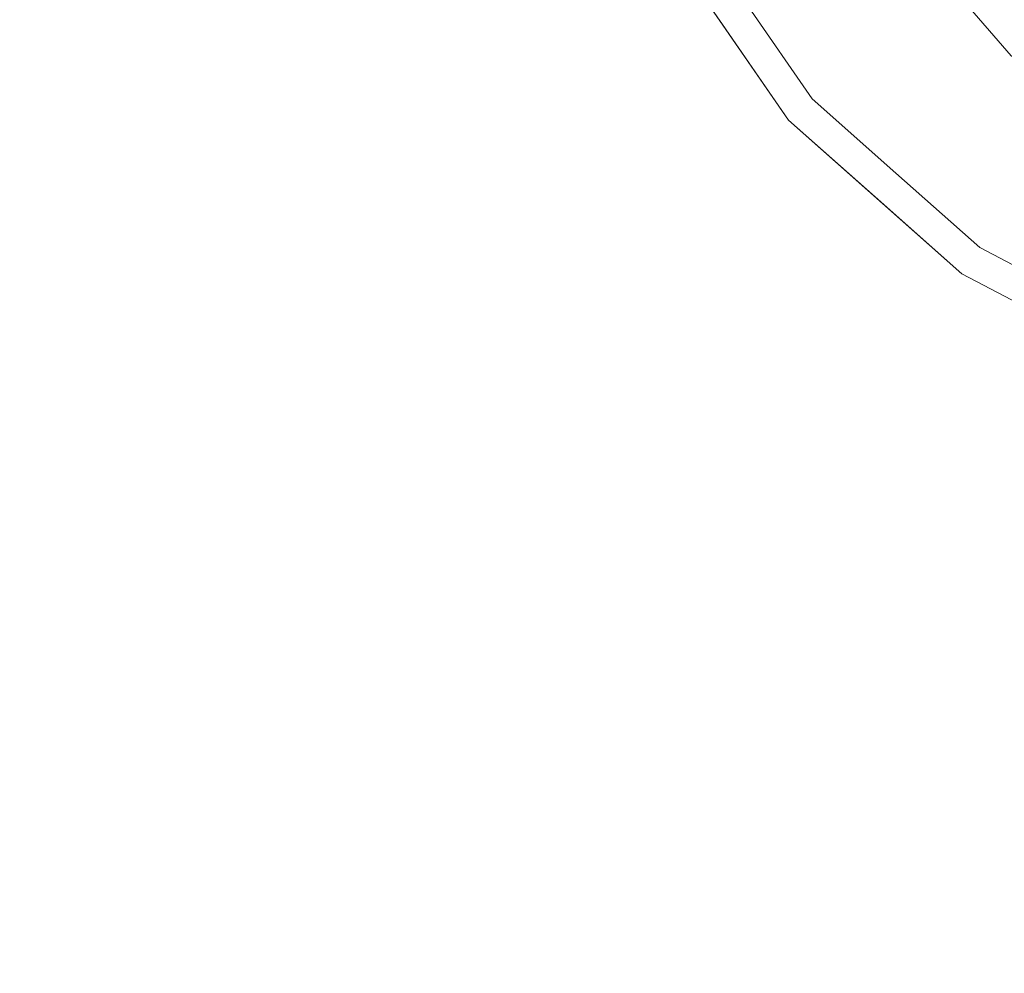
# Model space of a CAD drawing. Units: inches. Extents: x 0 to 204, y 0 to 264.
# Drawn here: x 85 to 93, y 91 to 99 of the extents above; entities that cross this region are included whole.
import ezdxf

# ---------------------------------------------------------------- set-up
doc = ezdxf.new("R2010")
doc.units = ezdxf.units.IN
doc.header["$MEASUREMENT"] = 0
doc.layers.get('0').update_dxf_attribs({"color": 10})

# ---------------------------------------------------------------- blocks, each defined once
blk = doc.blocks.new('TUBA-L-3D')
at = {"lineweight": 18}
for points, invisible_edges in [([(-6.8623, -3.6016), (-7.5248, -1.8547), (0, 0), (-5.801, -5.1392)], 6), ([(-4.4025, -6.3781), (-5.801, -5.1392), (0, 0), (-2.7482, -7.2464)], 6), ([(0, 0, 0.25), (-5.1438, -3.3057, 0.25), (-4.0041, -4.621, 0.25), (-2.54, -5.5619, 0.25)], 9), ([(-6.8623, -3.6016, 0.1266), (-6.8623, -3.6016), (-5.801, -5.1392), (-5.801, -5.1392, 0.1266)], 5), ([(-6.7459, -3.7628, 0.2369), (-6.8623, -3.6016, 0.1266), (-6.3316, -4.3704, 0.1266)], 13), ([(-4.574, -3.9634, 0.25), (-3.9451, -3.9451, 0.3835), (-4.0041, -4.621, 0.25)], 3), ([(-5.3026, -4.1543, 0.4073), (-6.1227, -4.2262, 0.3765), (-5.6096, -4.9697, 0.3765)], 13), ([(-6.2136, -4.4942, 0.3113), (-5.6096, -4.9697, 0.3765), (-6.1227, -4.2262, 0.3765)], 13), ([(-6.3316, -4.3704, 0.1266), (-5.801, -5.1392, 0.1266), (-6.0993, -4.7519, 0.2201)], 14), ([(-4.3711, -4.9339, 0.4242), (-5.6096, -4.9697, 0.3765), (-4.9334, -5.5687, 0.3765)], 13), ([(-5.3105, -5.4254, 0.3591), (-4.9334, -5.5687, 0.3765), (-5.6096, -4.9697, 0.3765)], 13), ([(-4.9334, -5.5687, 0.3765), (-4.2573, -6.1677, 0.3765), (-4.3711, -4.9339, 0.4242)], 14), ([(-3.4574, -6.5875, 0.3765), (-3.5451, -5.0396, 0.4955), (-4.2573, -6.1677, 0.3765)], 3), ([(-5.801, -5.1392, 0.1266), (-5.801, -5.1392), (-4.4025, -6.3781), (-4.4025, -6.3781, 0.1266)], 5), ([(-5.5445, -5.3176, 0.2977), (-5.801, -5.1392, 0.1266), (-5.1017, -5.7587, 0.1266)], 13), ([(-4.763, -6.0142, 0.3082), (-4.2573, -6.1677, 0.3765), (-4.9334, -5.5687, 0.3765)], 13), ([(-4.4025, -6.3781, 0.1266), (-4.7806, -6.079, 0.2156), (-5.1017, -5.7587, 0.1266)], 3), ([(-3.4574, -6.5875, 0.3765), (-4.2573, -6.1677, 0.3765), (-4.1449, -6.442, 0.3185)], 14), ([(-4.4025, -6.3781, 0.1266), (-4.4025, -6.3781), (-2.7482, -7.2464), (-2.7482, -7.2464, 0.1266)], 5), ([(-4.0475, -6.5799, 0.2353), (-4.4025, -6.3781, 0.1266), (-3.5753, -6.8123, 0.1266)], 13)]:
    blk.add_3dface(points, dxfattribs=dict(at, invisible_edges=invisible_edges))

msp = doc.modelspace()

# ---------------------------------------------------------------- linework, layer by layer
at = {"lineweight": 18, "invisible_edges": 15}
for points in [[(99.06613, 91.15743, 0.25), (106.70268, 96.26001, 0.25), (92.13285, 114.0134, 0.25), (84.72505, 102.92685, 0.25)], [(92.13285, 114.0134), (101.31725, 114.0134), (108.49447, 100.58577), (106.70268, 96.26001)], [(99.06613, 91.15743), (92.13285, 114.0134), (106.70268, 96.26001), (103.39189, 92.94921)], [(92.29099, 98.9602, 0.50427), (91.50023, 99.60506, 0.46385), (91.01904, 98.79921, 0.3759)], [(90.62577, 98.42428, 0.22005), (89.97913, 99.41341, 0.23685), (90.39343, 98.8058, 0.12661)], [(90.10582, 99.31566, 0.31636), (89.97913, 99.41341, 0.23685), (90.51149, 98.68196, 0.31125)], [(89.97913, 99.41341, 0.23685), (90.62577, 98.42428, 0.22005), (90.51149, 98.68196, 0.31125)], [(92.29099, 98.9602, 0.50427), (93.18835, 98.56847, 0.57827), (93.02554, 99.35465, 0.73184)], [(90.10582, 99.31566, 0.31636), (90.51149, 98.68196, 0.31125), (90.60231, 98.94998, 0.37654)], [(91.09639, 98.42263, 0.34619), (90.58466, 99.14025, 0.3556), (90.67442, 98.86085, 0.29664)], [(91.01904, 98.79921, 0.3759), (90.58466, 99.14025, 0.3556), (91.09639, 98.42263, 0.34619)], [(92.35399, 98.2423, 0.42417), (92.31145, 99.12485, 0.53282), (91.42241, 99.02186, 0.40733)], [(92.35399, 98.2423, 0.42417), (93.1527, 99.14386, 0.70799), (92.31145, 99.12485, 0.53282)], [(93.17996, 98.13661, 0.49553), (93.1527, 99.14386, 0.70799), (92.35399, 98.2423, 0.42417)], [(92.35399, 98.2423, 0.42417), (91.42241, 99.02186, 0.40733), (91.11546, 98.20655, 0.37654)], [(90.59767, 98.94816, 0.12594), (91.12849, 98.26255, 0.27802), (90.67442, 98.86085, 0.29664)], [(92.75762, 97.99628, 0.43302), (92.29099, 98.9602, 0.50427), (91.59546, 98.048, 0.3759)], [(92.29099, 98.9602, 0.50427), (92.75762, 97.99628, 0.43302), (93.18835, 98.56847, 0.57827)], [(91.12849, 98.26255, 0.27802), (91.09639, 98.42263, 0.34619), (90.67442, 98.86085, 0.29664)], [(91.11546, 98.20655, 0.37654), (90.51149, 98.68196, 0.31125), (91.41452, 97.75078, 0.35911)], [(90.51149, 98.68196, 0.31125), (90.62577, 98.42428, 0.22005), (91.18058, 97.85865, 0.29769)], [(90.51149, 98.68196, 0.31125), (91.18058, 97.85865, 0.29769), (91.41452, 97.75078, 0.35911)], [(90.92409, 98.03701, 0.12661), (91.18058, 97.85865, 0.29769), (90.62577, 98.42428, 0.22005)], [(91.12849, 98.26255, 0.27802), (91.65269, 97.73729, 0.29059), (91.09639, 98.42263, 0.34619)], [(91.09639, 98.42263, 0.34619), (91.65269, 97.73729, 0.29059), (91.93363, 97.6026, 0.3546)], [(91.09639, 98.42263, 0.34619), (91.93363, 97.6026, 0.3546), (91.59546, 98.048, 0.3759)], [(91.12849, 98.26255, 0.27802), (91.78789, 97.60469, 0.12594), (91.65269, 97.73729, 0.29059)], [(92.46778, 97.00849, 0.37654), (93.17996, 98.13661, 0.49553), (92.35399, 98.2423, 0.42417)], [(91.62332, 97.41754, 0.12661), (91.94442, 97.09718, 0.21561), (91.18058, 97.85865, 0.29769)], [(91.96201, 97.16204, 0.30821), (91.41452, 97.75078, 0.35911), (91.18058, 97.85865, 0.29769)], [(91.18058, 97.85865, 0.29769), (91.94442, 97.09718, 0.21561), (91.96201, 97.16204, 0.30821)], [(91.96201, 97.16204, 0.30821), (91.79162, 97.60752, 0.37654), (91.41452, 97.75078, 0.35911)], [(92.19348, 97.29678, 0.30524), (91.65269, 97.73729, 0.29059), (92.01442, 97.36512, 0.22001)], [(92.19348, 97.29678, 0.30524), (91.93363, 97.6026, 0.3546), (91.65269, 97.73729, 0.29059)], [(91.65269, 97.73729, 0.29059), (91.78789, 97.60469, 0.12594), (92.01442, 97.36512, 0.22001)], [(90.77157, 97.47403, 0.10325), (90.88057, 97.60247, 0.10041), (90.8188, 97.46505, 0.07995)], [(90.77157, 97.47403, 0.10325), (90.84333, 97.55781, 0.11818), (90.88057, 97.60247, 0.10041)], [(90.84333, 97.55781, 0.11818), (91.0141, 97.64189, 0.12999), (90.96095, 97.63788, 0.11687)], [(90.84333, 97.55781, 0.11818), (90.93392, 97.59042, 0.13925), (91.0141, 97.64189, 0.12999)], [(90.96095, 97.63788, 0.11687), (90.88057, 97.60247, 0.10041), (90.84333, 97.55781, 0.11818)], [(90.96095, 97.63788, 0.11687), (91.01865, 97.66579, 0.09865), (90.88057, 97.60247, 0.10041)], [(90.88057, 97.60247, 0.10041), (91.01865, 97.66579, 0.09865), (90.91255, 97.62743, 0.07995)], [(90.96095, 97.63788, 0.11687), (91.10005, 97.66648, 0.11564), (91.01865, 97.66579, 0.09865)], [(90.96095, 97.63788, 0.11687), (91.0141, 97.64189, 0.12999), (91.10005, 97.66648, 0.11564)], [(91.2514, 97.62942, 0.12045), (91.10005, 97.66648, 0.11564), (91.0141, 97.64189, 0.12999)], [(91.10005, 97.59042, 0.13925), (91.2514, 97.62942, 0.12045), (91.0141, 97.64189, 0.12999)], [(91.10005, 97.66648, 0.11564), (91.2226, 97.65313, 0.10122), (91.01865, 97.66579, 0.09865)], [(91.10005, 97.62743, 0.07995), (91.01865, 97.66579, 0.09865), (91.2226, 97.65313, 0.10122)], [(91.2226, 97.65313, 0.10122), (91.10005, 97.66648, 0.11564), (91.2514, 97.62942, 0.12045)], [(91.2226, 97.65313, 0.10122), (91.36499, 97.56356, 0.0996), (91.28755, 97.62743, 0.07995)], [(91.36499, 97.56356, 0.0996), (91.2226, 97.65313, 0.10122), (91.2514, 97.62942, 0.12045)], [(91.37848, 97.53106, 0.12043), (91.36499, 97.56356, 0.0996), (91.2514, 97.62942, 0.12045)], [(91.26618, 97.59042, 0.13925), (91.37848, 97.53106, 0.12043), (91.2514, 97.62942, 0.12045)], [(91.93363, 97.6026, 0.3546), (92.52861, 97.14352, 0.35514), (92.34667, 97.47158, 0.3759)], [(92.19348, 97.29678, 0.30524), (92.52861, 97.14352, 0.35514), (91.93363, 97.6026, 0.3546)], [(90.84333, 97.55781, 0.11818), (90.77157, 97.47403, 0.10325), (90.76546, 97.43594, 0.12039)], [(90.82747, 97.40604, 0.13925), (90.84333, 97.55781, 0.11818), (90.76546, 97.43594, 0.12039)], [(91.3813, 97.46505, 0.07995), (91.36499, 97.56356, 0.0996), (91.46325, 97.30267, 0.1165)], [(91.46325, 97.30267, 0.1165), (91.36499, 97.56356, 0.0996), (91.37848, 97.53106, 0.12043)], [(91.44603, 97.30267, 0.12916), (91.37848, 97.53106, 0.12043), (91.37263, 97.40604, 0.13925)], [(90.76546, 97.43594, 0.12039), (90.77157, 97.47403, 0.10325), (90.73685, 97.30267, 0.1165)], [(90.96747, 97.17008, 0.8125), (91.14858, 97.48378, 0.8125), (90.91894, 97.3512, 0.8125)], [(90.96747, 97.17008, 0.1875), (90.91894, 97.3512, 0.1875), (91.14858, 97.48378, 0.1875), (91.1938, 97.14029, 0.1875)], [(91.1938, 97.14029, 0.8125), (91.28116, 97.25414, 0.8125), (91.14858, 97.48378, 0.8125)], [(91.14858, 97.48378, 0.1875), (91.26243, 97.39642, 0.1875), (91.28116, 97.25414, 0.1875), (91.1938, 97.14029, 0.1875)], [(92.19348, 97.29678, 0.30524), (92.01442, 97.36512, 0.22001), (92.78336, 96.88104, 0.30092)], [(92.78336, 96.88104, 0.30092), (92.01442, 97.36512, 0.22001), (92.46456, 97.00521, 0.12594)], [(90.8188, 97.14029, 0.07995), (90.8351, 97.04178, 0.0996), (90.73685, 97.30267, 0.1165)], [(90.73685, 97.30267, 0.1165), (90.8351, 97.04178, 0.0996), (90.82162, 97.07427, 0.12043)], [(90.75407, 97.30267, 0.12916), (90.82162, 97.07427, 0.12043), (90.82747, 97.19929, 0.13925)], [(91.43464, 97.1694, 0.12039), (91.42853, 97.1313, 0.10325), (91.46325, 97.30267, 0.1165)], [(92.52861, 97.14352, 0.35514), (92.19348, 97.29678, 0.30524), (92.78336, 96.88104, 0.30092)], [(91.37263, 97.19929, 0.13925), (91.35677, 97.04752, 0.11818), (91.43464, 97.1694, 0.12039)], [(91.42853, 97.1313, 0.10325), (91.31953, 97.00286, 0.10041), (91.3813, 97.14029, 0.07995)], [(91.42853, 97.1313, 0.10325), (91.35677, 97.04752, 0.11818), (91.31953, 97.00286, 0.10041)], [(91.35677, 97.04752, 0.11818), (91.42853, 97.1313, 0.10325), (91.43464, 97.1694, 0.12039)], [(91.96201, 97.16204, 0.30821), (91.94442, 97.09718, 0.21561), (92.6775, 96.5963, 0.23529)], [(92.58012, 96.73425, 0.3185), (91.96201, 97.16204, 0.30821), (92.6775, 96.5963, 0.23529)], [(92.46778, 97.00849, 0.37654), (91.96201, 97.16204, 0.30821), (92.58012, 96.73425, 0.3185)], [(92.52861, 97.14352, 0.35514), (93.17792, 96.73124, 0.35149), (93.09788, 96.89515, 0.3759)], [(92.52861, 97.14352, 0.35514), (92.78336, 96.88104, 0.30092), (93.17792, 96.73124, 0.35149)], [(90.82162, 97.07427, 0.12043), (90.8351, 97.04178, 0.0996), (90.94869, 96.97592, 0.12045)], [(90.93392, 97.01492, 0.13925), (90.82162, 97.07427, 0.12043), (90.94869, 96.97592, 0.12045)], [(90.9775, 96.95221, 0.10122), (90.8351, 97.04178, 0.0996), (90.91255, 96.97791, 0.07995)], [(90.8351, 97.04178, 0.0996), (90.9775, 96.95221, 0.10122), (90.94869, 96.97592, 0.12045)], [(91.35677, 97.04752, 0.11818), (91.186, 96.96344, 0.12999), (91.23915, 96.96745, 0.11687)], [(91.35677, 97.04752, 0.11818), (91.26618, 97.01492, 0.13925), (91.186, 96.96344, 0.12999)], [(91.23915, 96.96745, 0.11687), (91.31953, 97.00286, 0.10041), (91.35677, 97.04752, 0.11818)], [(92.6775, 96.5963, 0.23529), (91.94442, 97.09718, 0.21561), (92.32255, 96.79808, 0.12661)], [(91.10005, 97.01492, 0.13925), (90.94869, 96.97592, 0.12045), (91.186, 96.96344, 0.12999)], [(90.94869, 96.97592, 0.12045), (91.10005, 96.93886, 0.11564), (91.186, 96.96344, 0.12999)], [(90.9775, 96.95221, 0.10122), (91.10005, 96.93886, 0.11564), (90.94869, 96.97592, 0.12045)], [(91.10005, 96.97791, 0.07995), (91.18145, 96.93954, 0.09865), (90.9775, 96.95221, 0.10122)], [(91.23915, 96.96745, 0.11687), (91.10005, 96.93886, 0.11564), (91.18145, 96.93954, 0.09865)], [(91.23915, 96.96745, 0.11687), (91.186, 96.96344, 0.12999), (91.10005, 96.93886, 0.11564)], [(91.23915, 96.96745, 0.11687), (91.18145, 96.93954, 0.09865), (91.31953, 97.00286, 0.10041)], [(91.31953, 97.00286, 0.10041), (91.18145, 96.93954, 0.09865), (91.28755, 96.97791, 0.07995)], [(91.10005, 96.93886, 0.11564), (90.9775, 96.95221, 0.10122), (91.18145, 96.93954, 0.09865)], [(92.6775, 96.5963, 0.23529), (93.23608, 96.34354, 0.30812), (92.58012, 96.73425, 0.3185)], [(93.26765, 96.58869, 0.37654), (92.58012, 96.73425, 0.3185), (93.23608, 96.34354, 0.30812)], [(87.1174, 93.95884, 0.375), (88.5688, 95.41024, 0.375), (87.28625, 95.24139, 0.375), (87.01125, 94.76508, 0.375)], [(87.1174, 93.95884), (87.28625, 95.24139), (88.5688, 95.41024), (88.31254, 93.46379)], [(87.06254, 92.21379, 0.375), (87.81384, 93.51508, 0.375), (87.3188, 94.16024, 0.375)], [(87.06254, 92.21379), (87.3188, 94.16024), (87.81384, 93.51508), (87.81384, 92.96509)], [(87.0141, 93.64189, 0.12999), (86.84333, 93.55781, 0.11818), (86.93392, 93.59042, 0.13925)], [(86.84333, 93.55781, 0.11818), (87.0141, 93.64189, 0.12999), (86.96095, 93.63788, 0.11687)], [(86.96095, 93.63788, 0.11687), (86.88057, 93.60247, 0.10041), (86.84333, 93.55781, 0.11818)], [(86.96095, 93.63788, 0.11687), (87.01865, 93.66579, 0.09865), (86.88057, 93.60247, 0.10041)], [(86.88057, 93.60247, 0.10041), (87.01865, 93.66579, 0.09865), (86.91255, 93.62743, 0.07995)], [(86.96095, 93.63788, 0.11687), (87.10005, 93.66648, 0.11564), (87.01865, 93.66579, 0.09865)], [(87.0141, 93.64189, 0.12999), (87.10005, 93.66648, 0.11564), (86.96095, 93.63788, 0.11687)], [(87.2514, 93.62942, 0.12045), (87.10005, 93.66648, 0.11564), (87.0141, 93.64189, 0.12999)], [(87.2514, 93.62942, 0.12045), (87.0141, 93.64189, 0.12999), (87.10005, 93.59042, 0.13925)], [(87.10005, 93.66648, 0.11564), (87.2226, 93.65313, 0.10122), (87.01865, 93.66579, 0.09865)], [(87.10005, 93.62743, 0.07995), (87.01865, 93.66579, 0.09865), (87.2226, 93.65313, 0.10122)], [(87.2226, 93.65313, 0.10122), (87.10005, 93.66648, 0.11564), (87.2514, 93.62942, 0.12045)], [(87.2226, 93.65313, 0.10122), (87.36499, 93.56356, 0.0996), (87.28755, 93.62743, 0.07995)], [(87.36499, 93.56356, 0.0996), (87.2226, 93.65313, 0.10122), (87.2514, 93.62942, 0.12045)], [(87.37848, 93.53106, 0.12043), (87.36499, 93.56356, 0.0996), (87.2514, 93.62942, 0.12045)], [(87.26618, 93.59042, 0.13925), (87.37848, 93.53106, 0.12043), (87.2514, 93.62942, 0.12045)], [(86.84333, 93.55781, 0.11818), (86.77157, 93.47403, 0.10325), (86.76546, 93.43594, 0.12039)], [(86.82747, 93.40604, 0.13925), (86.84333, 93.55781, 0.11818), (86.76546, 93.43594, 0.12039)], [(86.77157, 93.47403, 0.10325), (86.88057, 93.60247, 0.10041), (86.8188, 93.46505, 0.07995)], [(86.77157, 93.47403, 0.10325), (86.84333, 93.55781, 0.11818), (86.88057, 93.60247, 0.10041)], [(87.3813, 93.46505, 0.07995), (87.36499, 93.56356, 0.0996), (87.46325, 93.30267, 0.1165)], [(87.46325, 93.30267, 0.1165), (87.36499, 93.56356, 0.0996), (87.37848, 93.53106, 0.12043)], [(86.76546, 93.43594, 0.12039), (86.77157, 93.47403, 0.10325), (86.73685, 93.30267, 0.1165)], [(87.44603, 93.30267, 0.12916), (87.37848, 93.53106, 0.12043), (87.37263, 93.40604, 0.13925)], [(87.23263, 93.17008, 0.8125), (86.96747, 93.43525, 0.8125), (86.96747, 93.17008, 0.8125), (87.10005, 93.11517, 0.8125)], [(86.8188, 93.14029, 0.07995), (86.8351, 93.04178, 0.0996), (86.73685, 93.30267, 0.1165)], [(86.73685, 93.30267, 0.1165), (86.8351, 93.04178, 0.0996), (86.82162, 93.07427, 0.12043)], [(86.75407, 93.30267, 0.12916), (86.82162, 93.07427, 0.12043), (86.82747, 93.19929, 0.13925)], [(87.43464, 93.1694, 0.12039), (87.42853, 93.1313, 0.10325), (87.46325, 93.30267, 0.1165)], [(87.10005, 93.11517, 0.1875), (86.96747, 93.17008, 0.1875), (87.23263, 93.17008, 0.1875)], [(87.37263, 93.19929, 0.13925), (87.35677, 93.04752, 0.11818), (87.43464, 93.1694, 0.12039)], [(87.35677, 93.04752, 0.11818), (87.42853, 93.1313, 0.10325), (87.43464, 93.1694, 0.12039)], [(86.82162, 93.07427, 0.12043), (86.8351, 93.04178, 0.0996), (86.94869, 92.97592, 0.12045)], [(86.93392, 93.01492, 0.13925), (86.82162, 93.07427, 0.12043), (86.94869, 92.97592, 0.12045)], [(87.42853, 93.1313, 0.10325), (87.31953, 93.00286, 0.10041), (87.3813, 93.14029, 0.07995)], [(87.42853, 93.1313, 0.10325), (87.35677, 93.04752, 0.11818), (87.31953, 93.00286, 0.10041)], [(86.9775, 92.95221, 0.10122), (86.8351, 93.04178, 0.0996), (86.91255, 92.97791, 0.07995)], [(86.8351, 93.04178, 0.0996), (86.9775, 92.95221, 0.10122), (86.94869, 92.97592, 0.12045)], [(86.94869, 92.97592, 0.12045), (87.186, 92.96344, 0.12999), (87.10005, 93.01492, 0.13925)], [(87.23915, 92.96745, 0.11687), (87.18145, 92.93954, 0.09865), (87.31953, 93.00286, 0.10041)], [(87.31953, 93.00286, 0.10041), (87.18145, 92.93954, 0.09865), (87.28755, 92.97791, 0.07995)], [(87.186, 92.96344, 0.12999), (87.35677, 93.04752, 0.11818), (87.26618, 93.01492, 0.13925)], [(87.35677, 93.04752, 0.11818), (87.186, 92.96344, 0.12999), (87.23915, 92.96745, 0.11687)], [(87.23915, 92.96745, 0.11687), (87.31953, 93.00286, 0.10041), (87.35677, 93.04752, 0.11818)], [(86.94869, 92.97592, 0.12045), (87.10005, 92.93886, 0.11564), (87.186, 92.96344, 0.12999)], [(86.9775, 92.95221, 0.10122), (87.10005, 92.93886, 0.11564), (86.94869, 92.97592, 0.12045)], [(87.10005, 92.97791, 0.07995), (87.18145, 92.93954, 0.09865), (86.9775, 92.95221, 0.10122)], [(87.10005, 92.93886, 0.11564), (86.9775, 92.95221, 0.10122), (87.18145, 92.93954, 0.09865)], [(87.23915, 92.96745, 0.11687), (87.10005, 92.93886, 0.11564), (87.18145, 92.93954, 0.09865)], [(87.186, 92.96344, 0.12999), (87.10005, 92.93886, 0.11564), (87.23915, 92.96745, 0.11687)]]:
    msp.add_3dface(points, dxfattribs=at)

# ---------------------------------------------------------------- block references
msp.add_blockref('TUBA-L-3D', (96.72505, 103.17621))

doc.saveas('drawing.dxf')
